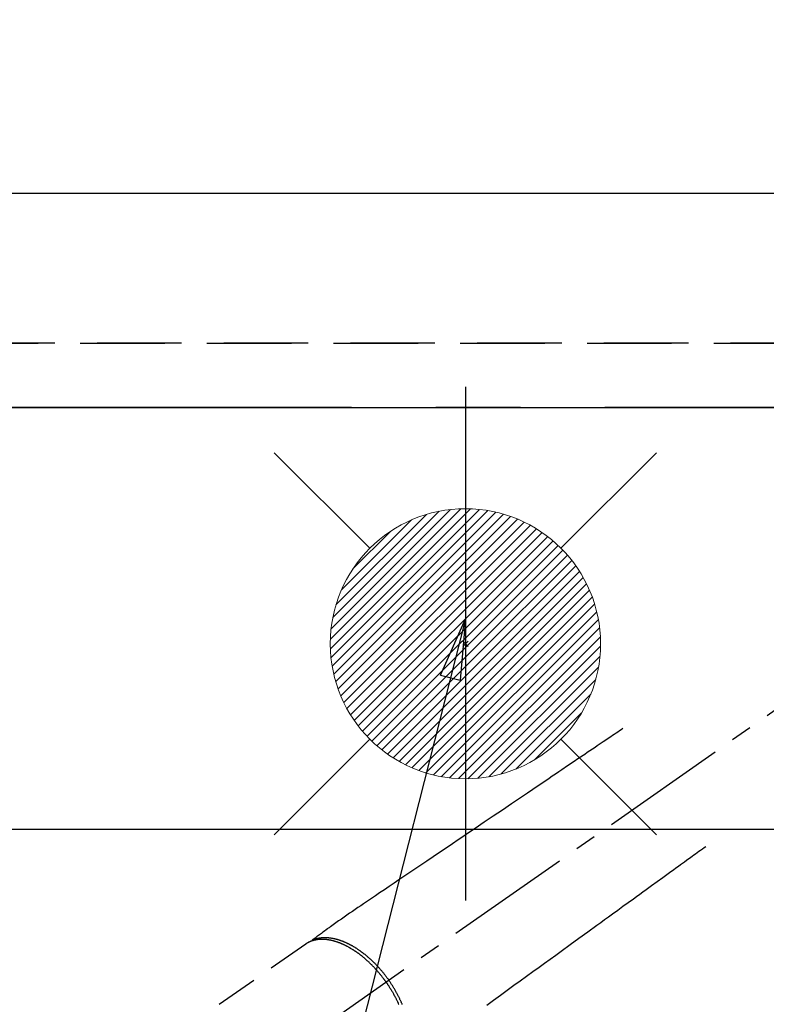
# Model space of a CAD drawing. Extents: x 83844 to 110317, y -22065 to -13195.
# Drawn here: x 99308 to 99529, y -15207 to -14915 of the extents above; entities that cross this region are included whole.
import ezdxf

# ---------------------------------------------------------------- set-up
doc = ezdxf.new("R2010")
doc.units = 0
doc.header["$LTSCALE"] = 50
doc.header["$MEASUREMENT"] = 0
for name, pattern in [('CENTER', [2, 1.25, -0.25, 0.25, -0.25]), ('CENTER2', [1.125, 0.75, -0.125, 0.125, -0.125]), ('DASHED', [0.75, 0.5, -0.25]), ('HIDDEN', [0.375, 0.25, -0.125])]:
    doc.linetypes.add(name, pattern=pattern)
doc.layers.get('0').update_dxf_attribs({"linetype": 'CONTINUOUS'})
doc.layers.get('DEFPOINTS').update_dxf_attribs({"color": 146, "linetype": 'CONTINUOUS'})
for name, color, linetype in [('111-壁仕上', 3, 'CONTINUOUS'), ('121-キャビネット（中）', 253, 'HIDDEN'), ('126-甲板', 2, 'CONTINUOUS'), ('150-機器', 8, 'CONTINUOUS'), ('160-文字', 254, 'CONTINUOUS')]:
    doc.layers.add(name, color=color, linetype=linetype)
doc.styles.add('KH001', font='txt')
doc.dimstyles.new('KH1xx015', dxfattribs={"dimscale": 10, "dimtxt": 3.8, "dimasz": 0.8, "dimexe": 0.3, "dimexo": 1.2, "dimgap": 0.5, "dimtad": 3, "dimdec": 1, "dimdsep": 46, "dimlunit": 6, "dimtxsty": 'KH001', "dimblk": 'DOT', "dimcen": 1, "dimdle": 1, "dimclrd": 256, "dimclre": 256, "dimclrt": 256, "dimadec": 0, "dimazin": 0, "dimtfac": 1, "dimtdec": 1, "dimtix": 1, "dimtmove": 2, "dimatfit": 3, "dimldrblk": 'CLOSEDBLANK', "dimfxl": 1, "dimtolj": 1, "dimtzin": 0, "dimlwd": -1, "dimlwe": -1, "dimarcsym": 0})
doc.dimstyles.new('KH1xx030', dxfattribs={"dimscale": 30, "dimtxt": 2, "dimasz": 0.6, "dimexe": 0.3, "dimexo": 1.2, "dimgap": 0.5, "dimtad": 3, "dimdec": 1, "dimdsep": 46, "dimlunit": 6, "dimtxsty": 'KH001', "dimblk": 'DOT', "dimcen": 1, "dimdle": 1, "dimclrd": 256, "dimclre": 256, "dimclrt": 256, "dimadec": 0, "dimazin": 0, "dimtfac": 1, "dimtdec": 1, "dimtix": 1, "dimtmove": 2, "dimatfit": 3, "dimldrblk": 'CLOSEDBLANK', "dimfxl": 1, "dimtolj": 1, "dimtzin": 0, "dimlwd": -1, "dimlwe": -1, "dimarcsym": 0})

# ---------------------------------------------------------------- blocks, each defined once
blk = doc.blocks.new('F402_H')
at = {"layer": '150-機器', "color": 13, "linetype": 'CENTER2'}
blk.add_line((0, 0), (244.02, -170.86), dxfattribs=at)
at = {"layer": '150-機器', "color": 13, "linetype": 'HIDDEN'}
blk.add_line((167.27, -89.12), (227.62, -131.38), dxfattribs=at)
for points in [[(73.36, -25.3), (73.88, -25.65), (74.39, -26), (74.9, -26.34), (75.41, -26.69), (75.92, -27.03), (76.43, -27.38), (76.94, -27.72), (77.45, -28.07), (77.89, -28.36), (78.32, -28.65), (78.75, -28.94), (79.18, -29.24), (79.78, -29.64), (80.39, -30.05), (80.99, -30.46), (81.6, -30.87), (82.37, -31.39), (83.14, -31.91), (83.92, -32.44), (84.69, -32.96), (86.38, -34.1), (88.06, -35.24), (89.75, -36.38), (91.44, -37.52), (92.39, -38.16), (93.34, -38.81), (94.29, -39.45), (95.24, -40.09), (96.83, -41.17), (98.43, -42.25), (100.02, -43.32), (101.61, -44.4), (102.8, -45.2), (103.98, -46), (105.17, -46.81), (106.36, -47.61), (109.05, -49.43), (111.74, -51.25), (114.43, -53.07), (117.13, -54.89), (118.8, -56.02), (120.47, -57.15), (122.14, -58.28), (123.82, -59.41), (125.72, -60.7), (127.63, -61.99), (129.53, -63.28), (131.44, -64.56), (133.5, -65.96), (135.56, -67.35), (137.63, -68.75), (139.69, -70.14), (141.11, -71.1), (142.54, -72.07), (143.96, -73.03), (145.38, -73.99), (146.57, -74.8), (147.76, -75.6), (148.95, -76.41), (150.15, -77.21), (150.98, -77.77), (151.8, -78.32), (152.63, -78.88), (153.45, -79.45), (154.27, -80.01), (155.09, -80.59), (155.9, -81.16), (156.72, -81.73), (157.53, -82.29), (158.34, -82.85), (159.15, -83.42), (159.95, -83.99), (160.16, -84.15), (160.37, -84.3), (160.58, -84.46), (160.79, -84.61), (161.25, -84.95), (161.7, -85.28), (162.16, -85.62), (162.62, -85.95), (162.9, -86.17), (163.19, -86.38), (163.48, -86.59), (163.77, -86.8), (163.95, -86.93), (164.13, -87.07), (164.31, -87.2), (164.5, -87.34), (164.56, -87.38), (164.62, -87.43), (164.69, -87.48), (164.75, -87.53), (164.83, -87.58), (164.9, -87.63), (164.97, -87.69), (165.05, -87.74), (165.08, -87.77), (165.12, -87.8), (165.16, -87.82), (165.2, -87.85), (165.21, -87.86), (165.23, -87.88), (165.25, -87.89), (165.26, -87.9), (165.28, -87.91), (165.29, -87.92), (165.3, -87.93), (165.31, -87.94), (165.32, -87.95), (165.33, -87.95), (165.34, -87.96), (165.35, -87.97), (165.35, -87.98), (165.36, -87.99), (165.37, -88), (165.37, -88.01), (165.38, -88.02), (165.39, -88.03), (165.39, -88.04), (165.4, -88.05), (165.41, -88.06), (165.41, -88.07), (165.42, -88.08), (165.42, -88.09), (165.42, -88.1), (165.42, -88.1), (165.43, -88.11), (165.43, -88.12), (165.43, -88.13), (165.43, -88.14), (165.44, -88.15), (165.44, -88.16), (165.44, -88.16), (165.44, -88.16), (165.44, -88.17), (165.44, -88.17), (165.45, -88.18), (165.45, -88.19), (165.45, -88.21), (165.45, -88.22)], [(48.87, -60.28), (49.37, -60.65), (49.87, -61.01), (50.37, -61.37), (50.87, -61.74), (51.37, -62.1), (51.87, -62.46), (52.37, -62.82), (52.87, -63.18), (53.29, -63.49), (53.71, -63.79), (54.13, -64.1), (54.55, -64.4), (55.14, -64.83), (55.73, -65.26), (56.32, -65.69), (56.92, -66.12), (57.67, -66.66), (58.43, -67.21), (59.18, -67.76), (59.94, -68.31), (61.59, -69.5), (63.23, -70.7), (64.88, -71.89), (66.53, -73.09), (67.46, -73.76), (68.39, -74.44), (69.32, -75.11), (70.25, -75.79), (71.81, -76.91), (73.36, -78.04), (74.92, -79.17), (76.47, -80.3), (77.63, -81.14), (78.79, -81.98), (79.95, -82.82), (81.11, -83.66), (83.74, -85.57), (86.38, -87.48), (89.01, -89.38), (91.64, -91.29), (93.27, -92.48), (94.91, -93.66), (96.54, -94.84), (98.18, -96.03), (100.04, -97.38), (101.9, -98.73), (103.76, -100.08), (105.63, -101.43), (107.64, -102.89), (109.66, -104.35), (111.67, -105.81), (113.69, -107.27)], [(165.25, -87.89), (165.19, -87.87), (165.14, -87.84), (165.08, -87.82), (165.03, -87.8), (164.97, -87.78), (164.92, -87.75), (164.86, -87.73), (164.8, -87.71), (164.78, -87.7), (164.75, -87.69), (164.72, -87.68), (164.69, -87.67), (164.63, -87.65), (164.57, -87.63), (164.52, -87.61), (164.46, -87.59), (164.33, -87.55), (164.2, -87.52), (164.08, -87.48), (163.95, -87.45), (163.85, -87.42), (163.74, -87.4), (163.64, -87.38), (163.54, -87.36), (163.47, -87.34), (163.4, -87.33), (163.33, -87.32), (163.25, -87.3), (163.16, -87.29), (163.06, -87.28), (162.97, -87.26), (162.88, -87.25), (162.8, -87.24), (162.73, -87.23), (162.65, -87.22), (162.58, -87.22), (162.49, -87.21), (162.4, -87.2), (162.32, -87.2), (162.23, -87.19), (162.13, -87.19), (162.03, -87.18), (161.93, -87.18), (161.84, -87.18), (161.75, -87.17), (161.66, -87.17), (161.57, -87.17), (161.48, -87.17), (161.37, -87.18), (161.25, -87.18), (161.14, -87.18), (161.03, -87.19), (160.93, -87.19), (160.84, -87.2), (160.75, -87.2), (160.66, -87.21), (160.53, -87.22), (160.4, -87.24), (160.28, -87.25), (160.15, -87.26), (160.03, -87.28), (159.91, -87.3), (159.79, -87.31), (159.68, -87.33), (159.56, -87.35), (159.44, -87.37), (159.32, -87.39), (159.2, -87.42), (159.06, -87.45), (158.91, -87.48), (158.77, -87.51), (158.62, -87.54), (158.54, -87.56), (158.45, -87.58), (158.37, -87.61), (158.28, -87.63), (158.17, -87.66), (158.06, -87.69), (157.95, -87.72), (157.84, -87.75), (157.73, -87.78), (157.62, -87.82), (157.51, -87.85), (157.4, -87.89), (157.31, -87.91), (157.22, -87.94), (157.13, -87.97), (157.05, -88), (156.93, -88.04), (156.82, -88.08), (156.71, -88.12), (156.6, -88.16), (156.47, -88.21), (156.35, -88.26), (156.22, -88.31), (156.1, -88.36), (155.96, -88.42), (155.82, -88.48), (155.68, -88.54), (155.54, -88.6), (155.4, -88.66), (155.26, -88.72), (155.12, -88.79), (154.98, -88.85), (154.86, -88.91), (154.73, -88.98), (154.6, -89.04), (154.48, -89.1), (154.37, -89.15), (154.27, -89.21), (154.17, -89.26), (154.07, -89.31), (153.94, -89.38), (153.81, -89.45), (153.69, -89.52), (153.56, -89.59), (153.42, -89.67), (153.28, -89.76), (153.14, -89.84), (153, -89.92), (152.88, -89.99), (152.77, -90.06), (152.65, -90.13), (152.54, -90.2), (152.41, -90.28), (152.28, -90.36), (152.16, -90.45), (152.03, -90.53), (151.89, -90.62), (151.75, -90.72), (151.61, -90.81), (151.47, -90.91), (151.36, -90.99), (151.24, -91.07), (151.13, -91.15), (151.02, -91.23), (150.92, -91.3), (150.82, -91.38), (150.72, -91.45), (150.61, -91.52), (150.53, -91.59), (150.44, -91.66), (150.35, -91.72), (150.26, -91.79), (150.15, -91.88), (150.04, -91.97), (149.93, -92.05), (149.81, -92.14), (149.71, -92.22), (149.61, -92.31), (149.51, -92.39), (149.41, -92.47), (149.25, -92.6), (149.1, -92.73), (148.94, -92.86), (148.79, -93), (148.59, -93.17), (148.39, -93.35), (148.2, -93.53), (148, -93.71), (147.88, -93.82), (147.76, -93.93), (147.64, -94.04), (147.52, -94.15), (147.42, -94.26), (147.31, -94.36), (147.2, -94.47), (147.09, -94.57), (146.95, -94.72), (146.8, -94.87), (146.65, -95.02), (146.5, -95.17), (146.38, -95.3), (146.25, -95.43), (146.13, -95.57), (146, -95.7), (145.86, -95.86), (145.71, -96.02), (145.57, -96.17), (145.43, -96.33), (145.29, -96.49), (145.15, -96.66), (145.01, -96.82), (144.87, -96.98), (144.72, -97.16), (144.57, -97.33), (144.42, -97.51), (144.28, -97.69), (144.14, -97.86), (144.01, -98.03), (143.88, -98.2), (143.74, -98.37), (143.61, -98.54), (143.48, -98.71), (143.35, -98.89), (143.22, -99.06), (143.11, -99.21), (143, -99.36), (142.89, -99.51), (142.79, -99.66), (142.75, -99.72), (142.71, -99.77), (142.67, -99.82), (142.64, -99.88)], [(143.44, -100.44), (143.51, -100.34), (143.58, -100.25), (143.64, -100.15), (143.71, -100.05), (143.8, -99.94), (143.88, -99.82), (143.97, -99.7), (144.05, -99.59), (144.11, -99.51), (144.16, -99.44), (144.21, -99.37), (144.27, -99.3), (144.39, -99.14), (144.51, -98.98), (144.63, -98.83), (144.75, -98.67), (144.83, -98.57), (144.91, -98.47), (144.99, -98.37), (145.07, -98.28), (145.21, -98.1), (145.35, -97.93), (145.5, -97.75), (145.64, -97.58), (145.8, -97.4), (145.95, -97.21), (146.11, -97.03), (146.27, -96.85), (146.37, -96.75), (146.46, -96.64), (146.56, -96.54), (146.65, -96.43), (146.77, -96.3), (146.89, -96.17), (147.01, -96.04), (147.14, -95.91), (147.26, -95.79), (147.38, -95.66), (147.5, -95.53), (147.63, -95.41), (147.71, -95.32), (147.8, -95.23), (147.89, -95.15), (147.97, -95.06), (148.11, -94.93), (148.25, -94.79), (148.39, -94.66), (148.53, -94.53), (148.65, -94.41), (148.78, -94.29), (148.91, -94.17), (149.03, -94.06), (149.14, -93.96), (149.24, -93.87), (149.34, -93.78), (149.44, -93.69), (149.55, -93.6), (149.65, -93.51), (149.75, -93.42), (149.86, -93.33), (149.99, -93.22), (150.12, -93.12), (150.25, -93.01), (150.38, -92.9), (150.48, -92.82), (150.59, -92.73), (150.69, -92.65), (150.8, -92.57), (150.87, -92.5), (150.95, -92.44), (151.03, -92.38), (151.11, -92.32), (151.23, -92.23), (151.35, -92.14), (151.47, -92.05), (151.59, -91.96), (151.67, -91.9), (151.75, -91.85), (151.83, -91.79), (151.91, -91.73), (152.02, -91.65), (152.14, -91.56), (152.26, -91.48), (152.38, -91.4), (152.44, -91.36), (152.49, -91.32), (152.54, -91.29), (152.6, -91.25), (152.7, -91.18), (152.81, -91.11), (152.92, -91.04), (153.02, -90.97), (153.12, -90.91), (153.21, -90.85), (153.31, -90.79), (153.4, -90.73), (153.59, -90.62), (153.77, -90.5), (153.96, -90.39), (154.15, -90.28), (154.3, -90.2), (154.44, -90.11), (154.59, -90.03), (154.74, -89.95), (154.85, -89.89), (154.95, -89.84), (155.06, -89.78), (155.17, -89.72), (155.29, -89.66), (155.41, -89.6), (155.53, -89.54), (155.65, -89.48), (155.75, -89.43), (155.86, -89.38), (155.97, -89.33), (156.08, -89.28), (156.19, -89.23), (156.31, -89.17), (156.43, -89.12), (156.55, -89.07), (156.66, -89.02), (156.77, -88.98), (156.87, -88.94), (156.98, -88.89), (157.1, -88.85), (157.21, -88.8), (157.33, -88.75), (157.45, -88.71), (157.53, -88.68), (157.61, -88.65), (157.69, -88.62), (157.77, -88.6), (157.94, -88.54), (158.11, -88.48), (158.28, -88.43), (158.45, -88.37), (158.54, -88.35), (158.63, -88.32), (158.72, -88.29), (158.81, -88.27), (158.92, -88.24), (159.04, -88.2), (159.15, -88.17), (159.27, -88.15), (159.4, -88.11), (159.52, -88.08), (159.65, -88.06), (159.78, -88.03), (159.84, -88.01), (159.91, -88), (159.97, -87.99), (160.03, -87.98), (160.17, -87.95), (160.31, -87.93), (160.45, -87.9), (160.58, -87.88), (160.69, -87.86), (160.81, -87.85), (160.92, -87.83), (161.03, -87.82), (161.15, -87.81), (161.27, -87.79), (161.39, -87.78), (161.52, -87.77), (161.61, -87.76), (161.71, -87.76), (161.8, -87.75), (161.9, -87.75), (162.01, -87.74), (162.11, -87.74), (162.22, -87.74), (162.33, -87.74), (162.47, -87.74), (162.61, -87.74), (162.75, -87.74), (162.89, -87.75), (163.01, -87.75), (163.14, -87.76), (163.26, -87.77), (163.39, -87.78), (163.48, -87.79), (163.57, -87.8), (163.66, -87.81), (163.75, -87.82), (163.8, -87.83), (163.86, -87.84), (163.91, -87.85), (163.97, -87.85), (164.01, -87.86), (164.06, -87.87), (164.1, -87.88), (164.14, -87.88), (164.21, -87.89), (164.27, -87.91), (164.34, -87.92), (164.4, -87.93), (164.44, -87.94), (164.49, -87.95), (164.53, -87.96), (164.57, -87.97), (164.66, -87.99), (164.74, -88.01), (164.83, -88.03), (164.91, -88.05), (164.96, -88.07), (165, -88.08), (165.05, -88.09), (165.1, -88.11), (165.14, -88.12), (165.19, -88.13), (165.23, -88.15), (165.28, -88.16), (165.31, -88.17), (165.33, -88.18), (165.36, -88.19), (165.38, -88.2), (165.4, -88.2), (165.42, -88.21), (165.43, -88.21), (165.45, -88.22), (165.49, -88.23), (165.53, -88.25), (165.56, -88.26), (165.6, -88.27), (165.62, -88.28), (165.63, -88.28), (165.65, -88.29), (165.66, -88.3), (165.68, -88.3), (165.7, -88.31), (165.72, -88.32), (165.74, -88.33), (165.77, -88.34), (165.79, -88.34), (165.81, -88.35), (165.84, -88.36), (165.86, -88.37), (165.88, -88.38), (165.9, -88.39), (165.92, -88.4), (165.95, -88.41), (165.98, -88.42), (166, -88.43), (166.03, -88.45), (166.06, -88.46), (166.09, -88.47), (166.12, -88.48), (166.15, -88.5), (166.18, -88.51), (166.21, -88.52), (166.23, -88.54), (166.26, -88.55), (166.28, -88.56), (166.3, -88.57), (166.32, -88.58), (166.34, -88.58), (166.37, -88.6), (166.39, -88.61), (166.42, -88.63), (166.45, -88.64), (166.48, -88.65), (166.51, -88.67), (166.53, -88.68), (166.56, -88.7), (166.58, -88.71), (166.6, -88.72), (166.62, -88.73), (166.63, -88.74), (166.67, -88.76), (166.71, -88.78), (166.74, -88.8), (166.78, -88.82), (166.81, -88.83), (166.83, -88.85), (166.86, -88.86), (166.89, -88.88), (166.91, -88.9), (166.94, -88.91), (166.97, -88.93), (166.99, -88.94), (167.02, -88.96), (167.05, -88.98), (167.07, -88.99), (167.1, -89.01), (167.13, -89.03), (167.15, -89.04), (167.18, -89.06), (167.2, -89.08), (167.22, -89.09), (167.24, -89.1), (167.26, -89.11), (167.27, -89.12)], [(138.67, -107.03), (138.74, -106.87), (138.8, -106.72), (138.87, -106.57), (138.93, -106.42), (138.99, -106.29), (139.05, -106.15), (139.11, -106.01), (139.18, -105.88), (139.27, -105.69), (139.36, -105.5), (139.45, -105.31), (139.54, -105.12), (139.62, -104.95), (139.7, -104.79), (139.78, -104.63), (139.87, -104.47), (139.96, -104.28), (140.06, -104.09), (140.16, -103.9), (140.26, -103.71), (140.37, -103.52), (140.47, -103.34), (140.57, -103.15), (140.68, -102.96), (140.79, -102.76), (140.91, -102.56), (141.03, -102.36), (141.15, -102.17), (141.26, -101.98), (141.37, -101.8), (141.49, -101.61), (141.6, -101.43), (141.72, -101.25), (141.83, -101.07), (141.95, -100.88), (142.07, -100.7), (142.18, -100.55), (142.28, -100.4), (142.38, -100.24), (142.49, -100.09), (142.53, -100.04), (142.56, -99.98), (142.6, -99.93), (142.64, -99.88)], [(143.44, -100.44), (143.37, -100.53), (143.31, -100.63), (143.24, -100.73), (143.17, -100.82), (143.09, -100.94), (143.01, -101.06), (142.93, -101.18), (142.85, -101.3), (142.8, -101.38), (142.75, -101.45), (142.7, -101.53), (142.65, -101.61), (142.55, -101.77), (142.44, -101.94), (142.33, -102.11), (142.23, -102.28), (142.16, -102.38), (142.1, -102.49), (142.03, -102.6), (141.96, -102.71), (141.85, -102.9), (141.73, -103.09), (141.62, -103.29), (141.51, -103.49), (141.39, -103.69), (141.27, -103.9), (141.16, -104.11), (141.04, -104.32), (140.97, -104.45), (140.91, -104.57), (140.84, -104.7), (140.77, -104.83), (140.69, -104.98), (140.61, -105.14), (140.53, -105.3), (140.45, -105.46), (140.37, -105.62), (140.3, -105.78), (140.22, -105.93), (140.14, -106.09), (140.09, -106.2), (140.04, -106.32), (139.99, -106.43), (139.94, -106.54), (139.86, -106.71), (139.78, -106.89), (139.7, -107.06)]]:
    blk.add_lwpolyline(points, dxfattribs=at)
blk = doc.blocks.new('給湯')
at = {"layer": '160-文字', "color": 4, "linetype": 'Continuous', "lineweight": 20}
for p, q in [((-56.57, 56.57), (-28.28, 28.28)), ((28.28, 28.28), (56.57, 56.57)), ((-39.98, 1.34), (-1.34, 39.98)), ((-39.97, -1.48), (1.48, 39.97)), ((-39.79, -4.12), (4.12, 39.79)), ((-39.76, 4.39), (-4.39, 39.76)), ((-39.45, -6.61), (6.61, 39.45)), ((-39.25, 7.73), (-7.73, 39.25)), ((-38.98, -8.97), (8.97, 38.98)), ((-38.4, -11.22), (11.22, 38.4)), ((-38.31, 11.49), (-11.49, 38.31)), ((-37.71, -13.35), (13.35, 37.7)), ((-36.92, -15.4), (15.4, 36.92)), ((-36.68, 15.96), (-15.96, 36.68)), ((-36.04, -17.35), (17.35, 36.04)), ((-35.08, -19.22), (19.22, 35.08)), ((-34.04, -21), (21, 34.04)), ((-33.29, 22.17), (-22.17, 33.29)), ((-32.93, -22.72), (22.72, 32.92)), ((-31.73, -24.35), (24.35, 31.73)), ((-30.47, -25.92), (25.92, 30.47)), ((-29.13, -27.41), (27.41, 29.13)), ((-27.73, -28.83), (28.83, 27.73)), ((-26.25, -30.18), (30.18, 26.25)), ((-24.7, -31.46), (31.46, 24.7)), ((-23.08, -32.67), (32.67, 23.08)), ((-21.39, -33.8), (33.8, 21.39)), ((-19.61, -34.86), (34.86, 19.61)), ((-17.76, -35.84), (35.84, 17.76)), ((-15.83, -36.73), (36.73, 15.83)), ((-13.81, -37.54), (37.54, 13.81)), ((-11.69, -38.25), (38.25, 11.69)), ((-9.47, -38.86), (38.86, 9.47)), ((-7.14, -39.36), (39.36, 7.14)), ((-4.68, -39.73), (39.72, 4.68)), ((-2.07, -39.95), (39.95, 2.07)), ((0.77, 0.77), (-0.77, -0.77)), ((-0.77, 0.77), (0.77, -0.77)), ((0.71, -39.99), (39.99, -0.71)), ((3.7, -39.83), (39.83, -3.7)), ((6.97, -39.39), (39.39, -6.97)), ((10.62, -38.56), (38.56, -10.62)), ((14.89, -37.12), (37.12, -14.89)), ((20.49, -34.35), (34.35, -20.49)), ((-56.57, -56.57), (-28.28, -28.28)), ((28.28, -28.28), (56.57, -56.57))]:
    blk.add_line(p, q, dxfattribs=at)
blk.add_circle((0, 0), 40, dxfattribs=at)
blk = doc.blocks.new('_Dot')
at = {"color": 0, "linetype": 'ByBlock', "lineweight": -2}
blk.add_line((-0.5, 0), (-1, 0), dxfattribs=at)
at = {"color": 0, "linetype": 'ByBlock', "const_width": 0.5}
blk.add_lwpolyline([(-0.25, 0, 1), (0.25, 0, 1)], format="xyb", close=True, dxfattribs=at)
blk = doc.blocks.new('*D158')
at = {"layer": 'DEFPOINTS', "transparency": 16777216}
for p, q in [((98950.78, -14999.06), (98950.78, -14963.6)), ((100783.78, -14999.06), (100783.78, -14963.6)), ((98958.78, -14966.6), (100775.78, -14966.6))]:
    blk.add_line(p, q, dxfattribs=at)
at = {"layer": 'DEFPOINTS', "color": 0, "transparency": 16777216}
for p in [(100783.78, -14966.6), (98950.78, -15011.06), (100783.78, -15011.06)]:
    blk.add_point(p, dxfattribs=at)
at = {"layer": 'DEFPOINTS', "transparency": 16777216, "xscale": 8, "yscale": 8, "zscale": 8, "rotation": 180}
blk.add_blockref('_Dot', (98950.78, -14966.6), dxfattribs=at)
at = {"layer": 'DEFPOINTS', "transparency": 16777216, "xscale": 8, "yscale": 8, "zscale": 8}
blk.add_blockref('_Dot', (100783.78, -14966.6), dxfattribs=at)
at = {"layer": 'DEFPOINTS', "transparency": 16777216, "insert": (99867.28, -14940.19), "char_height": 38, "attachment_point": 5, "style": 'KH001'}
blk.add_mtext('\\A1;1,833', dxfattribs=at)
blk = doc.blocks.new('_ClosedBlank')
at = {"color": 0, "linetype": 'ByBlock', "lineweight": -2}
for p, q in [((-1, 0.167), (0, 0)), ((-1, 0.167), (-1, -0.167)), ((0, 0), (-1, -0.167))]:
    blk.add_line(p, q, dxfattribs=at)

msp = doc.modelspace()

# ---------------------------------------------------------------- linework, layer by layer
at = {"layer": '111-壁仕上', "color": 253, "linetype": 'CENTER', "ltscale": 2}
msp.add_line((102606.07, -15030.06), (98442.37, -15030.06), dxfattribs=at)
at = {"layer": '121-キャビネット（中）', "ltscale": 2}
msp.add_line((98950.78, -15011.06), (100783.78, -15011.06), dxfattribs=at)
at = {"layer": '126-甲板', "linetype": 'Continuous'}
msp.add_lwpolyline([(99949.78, -15155.06), (99169.78, -15155.06, 0.414214), (99159.78, -15165.06), (99159.78, -15580.06, 0.414214), (99169.78, -15590.06), (99949.78, -15590.06, 0.414214), (99959.78, -15580.06), (99959.78, -15165.06, 0.414214)], format="xyb", close=True, dxfattribs=at)
at = {"layer": 'DEFPOINTS'}
msp.add_line((99439.79, -15023.99), (99439.79, -15176.13), dxfattribs=at)
at = {"layer": 'DEFPOINTS', "linetype": 'DASHED'}
for points in [[(100780.78, -15011.06), (98950.78, -15011.06), (98950.78, -15030.06), (100780.78, -15030.06)], [(100019.78, -15670.06), (98969.78, -15670.06), (98969.78, -15030.06), (100019.78, -15030.06)]]:
    msp.add_lwpolyline(points, close=True, dxfattribs=at)

# ---------------------------------------------------------------- block references
at = {"layer": '150-機器', "xscale": -1}
msp.add_blockref('F402_H', (99559.78, -15099.87), dxfattribs=at)
at = {"layer": '160-文字'}
msp.add_blockref('給湯', (99439.79, -15100.06), dxfattribs=at)

# ---------------------------------------------------------------- dimensions: what is measured, and where the dimension line sits
at = {"layer": 'DEFPOINTS'}
dim = msp.add_linear_dim(base=(100783.78, -14966.6), p1=(98950.78, -15011.06), p2=(100783.78, -15011.06), dimstyle='KH1xx015', dxfattribs=at)
dim.commit()
dim.dimension.update_dxf_attribs({"geometry": '*D158', "text_midpoint": (99867.28, -14940.19)})

# ---------------------------------------------------------------- leaders
at = {"layer": '160-文字', "annotation_type": 0, "has_hookline": 1, "hookline_direction": 1}
for points, text_width in [([(100125.34, -15081.25), (99073.71, -16978.24), (99055.71, -16978.24)], 772.69), ([(100395.34, -15088.01), (99192.63, -17355.58), (99174.63, -17355.58)], 924.97), ([(99439.78, -15092.68), (99050.22, -16628.39), (99032.22, -16628.39)], 963.96)]:
    msp.add_leader(points, dimstyle='KH1xx030', override={"dimgap": 0.5, "dimtad": 1}, dxfattribs=dict(at, text_width=text_width))
at = {"layer": '160-文字'}
msp.add_leader([(99679.78, -15100.06), (99050.22, -16628.39)], dimstyle='KH1xx030', override={"dimgap": 0.5, "dimtad": 1}, dxfattribs=at)

doc.saveas('drawing.dxf')
